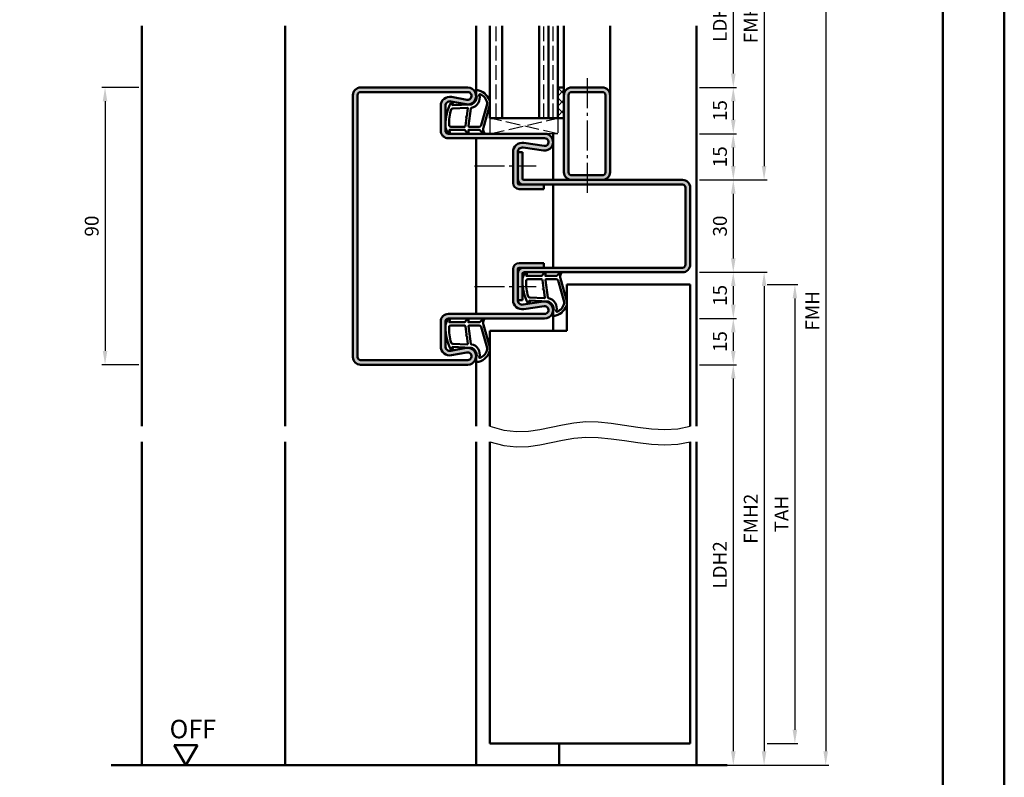
# Model space of a CAD drawing. Units: millimetres. Extents: x 0 to 3360, y -26 to 594.
# Drawn here: x 3040 to 3360, y 148 to 394 of the extents above; entities that cross this region are included whole.
import ezdxf

# ---------------------------------------------------------------- set-up
doc = ezdxf.new("R2010")
doc.units = ezdxf.units.MM
doc.linetypes.add('AM_DIN_F_W050', pattern=[6.25, 4.75, -1.5])
doc.linetypes.add('AM_DIN_G_W050', pattern=[13.75, 9.75, -1.5, 1, -1.5])
for name, color, linetype, lineweight in [('AM_0', 7, 'Continuous', 50), ('AM_1', 14, 'Continuous', 50), ('AM_3', 6, 'AM_DIN_F_W050', 25), ('AM_4', 3, 'Continuous', 25), ('AM_5', 3, 'Continuous', 25), ('AM_7', 4, 'AM_DIN_G_W050', 25), ('AM_8', 1, 'Continuous', 25), ('AM_BOR', 7, 'Continuous', 50)]:
    doc.layers.add(name, color=color, linetype=linetype, lineweight=lineweight)
doc.layers.add('AM_12', color=7, linetype='Continuous', lineweight=50, plot=False)
doc.styles.get("Standard").update_dxf_attribs({"font": 'ISOCP.SHX'})
doc.dimstyles.new('AM_DIN$0', dxfattribs={"dimtxt": 4.5, "dimasz": 4.5, "dimexe": 1, "dimexo": 1, "dimgap": 1.5, "dimtad": 1, "dimdsep": 46, "dimtxsty": 'Standard', "dimcen": 0, "dimclrd": 256, "dimclre": 256, "dimclrt": 2, "dimazin": 2, "dimtp": 0.1, "dimtm": 0.1, "dimtfac": 0.71, "dimtmove": 0, "dimatfit": 3, "dimfxl": 0, "dimlwd": -1, "dimlwe": -1, "dimarcsym": 0})

# ---------------------------------------------------------------- blocks, each defined once
blk = doc.blocks.new('*D67')
at = {"layer": 'AM_5', "linetype": 'ByBlock'}
for p, q in [((3079, 372), (3067, 372)), ((3068, 367.5), (3068, 286.5)), ((3079, 282), (3067, 282))]:
    blk.add_line(p, q, dxfattribs=at)
at = {"layer": 'AM_5'}
for points in [[(3067.25, 367.5), (3068.75, 367.5), (3068, 372)], [(3067.25, 286.5), (3068.75, 286.5), (3068, 282)]]:
    blk.add_solid(points, dxfattribs=at)
at = {"layer": 'Defpoints', "color": 0}
for p in [(3080, 372), (3068, 282), (3080, 282)]:
    blk.add_point(p, dxfattribs=at)
at = {"layer": 'AM_5', "color": 2, "insert": (3064.25, 327), "char_height": 4.5, "attachment_point": 5, "rotation": 90}
blk.add_mtext('90', dxfattribs=at)
blk = doc.blocks.new('DIN_A3_BOS')
at = {"layer": 'AM_12'}
blk.add_lwpolyline([(0, 0), (420, 0), (420, 297), (0, 297)], close=True, dxfattribs=at)
at = {"layer": 'AM_BOR'}
blk.add_lwpolyline([(20, 10), (410, 10), (410, 287), (20, 287)], close=True, dxfattribs=at)
blk = doc.blocks.new('*D202')
at = {"layer": 'AM_5', "linetype": 'ByBlock'}
for p, q in [((3261, 417), (3273, 417)), ((3272, 412.5), (3272, 376.5)), ((3261, 372), (3273, 372))]:
    blk.add_line(p, q, dxfattribs=at)
at = {"layer": 'AM_5'}
for points in [[(3271.25, 412.5), (3272.75, 412.5), (3272, 417)], [(3271.25, 376.5), (3272.75, 376.5), (3272, 372)]]:
    blk.add_solid(points, dxfattribs=at)
at = {"layer": 'Defpoints', "color": 0}
for p in [(3260, 417), (3260, 372), (3272, 372)]:
    blk.add_point(p, dxfattribs=at)
at = {"layer": 'AM_5', "color": 2, "insert": (3268.22, 394.5), "char_height": 4.5, "attachment_point": 5, "rotation": 90}
blk.add_mtext('LDH3', dxfattribs=at)
blk = doc.blocks.new('*D203')
at = {"layer": 'AM_5', "linetype": 'ByBlock'}
for p, q in [((3261, 372), (3273, 372)), ((3272, 367.5), (3272, 361.5)), ((3261, 357), (3273, 357))]:
    blk.add_line(p, q, dxfattribs=at)
at = {"layer": 'AM_5'}
for points in [[(3271.25, 367.5), (3272.75, 367.5), (3272, 372)], [(3271.25, 361.5), (3272.75, 361.5), (3272, 357)]]:
    blk.add_solid(points, dxfattribs=at)
at = {"layer": 'Defpoints', "color": 0}
for p in [(3260, 372), (3260, 357), (3272, 357)]:
    blk.add_point(p, dxfattribs=at)
at = {"layer": 'AM_5', "color": 2, "insert": (3268.25, 364.5), "char_height": 4.5, "attachment_point": 5, "rotation": 90}
blk.add_mtext('15', dxfattribs=at)
blk = doc.blocks.new('*D204')
at = {"layer": 'AM_5', "linetype": 'ByBlock'}
for p, q in [((3261, 357), (3273, 357)), ((3272, 352.5), (3272, 346.5)), ((3261, 342), (3273, 342))]:
    blk.add_line(p, q, dxfattribs=at)
at = {"layer": 'AM_5'}
for points in [[(3271.25, 352.5), (3272.75, 352.5), (3272, 357)], [(3271.25, 346.5), (3272.75, 346.5), (3272, 342)]]:
    blk.add_solid(points, dxfattribs=at)
at = {"layer": 'Defpoints', "color": 0}
for p in [(3260, 357), (3260, 342), (3272, 342)]:
    blk.add_point(p, dxfattribs=at)
at = {"layer": 'AM_5', "color": 2, "insert": (3268.25, 349.5), "char_height": 4.5, "attachment_point": 5, "rotation": 90}
blk.add_mtext('15', dxfattribs=at)
blk = doc.blocks.new('*D205')
at = {"layer": 'AM_5', "linetype": 'ByBlock'}
for p, q in [((3261, 342), (3273, 342)), ((3272, 337.5), (3272, 316.5)), ((3261, 312), (3273, 312))]:
    blk.add_line(p, q, dxfattribs=at)
at = {"layer": 'AM_5'}
for points in [[(3271.25, 337.5), (3272.75, 337.5), (3272, 342)], [(3271.25, 316.5), (3272.75, 316.5), (3272, 312)]]:
    blk.add_solid(points, dxfattribs=at)
at = {"layer": 'Defpoints', "color": 0}
for p in [(3260, 342), (3260, 312), (3272, 312)]:
    blk.add_point(p, dxfattribs=at)
at = {"layer": 'AM_5', "color": 2, "insert": (3268.25, 327), "char_height": 4.5, "attachment_point": 5, "rotation": 90}
blk.add_mtext('30', dxfattribs=at)
blk = doc.blocks.new('*D206')
at = {"layer": 'AM_5', "linetype": 'ByBlock'}
for p, q in [((3261, 312), (3273, 312)), ((3272, 307.5), (3272, 301.5)), ((3261, 297), (3273, 297))]:
    blk.add_line(p, q, dxfattribs=at)
at = {"layer": 'AM_5'}
for points in [[(3271.25, 307.5), (3272.75, 307.5), (3272, 312)], [(3271.25, 301.5), (3272.75, 301.5), (3272, 297)]]:
    blk.add_solid(points, dxfattribs=at)
at = {"layer": 'Defpoints', "color": 0}
for p in [(3260, 312), (3260, 297), (3272, 297)]:
    blk.add_point(p, dxfattribs=at)
at = {"layer": 'AM_5', "color": 2, "insert": (3268.25, 304.5), "char_height": 4.5, "attachment_point": 5, "rotation": 90}
blk.add_mtext('15', dxfattribs=at)
blk = doc.blocks.new('*D207')
at = {"layer": 'AM_5', "linetype": 'ByBlock'}
for p, q in [((3261, 297), (3273, 297)), ((3272, 292.5), (3272, 286.5)), ((3261, 282), (3273, 282))]:
    blk.add_line(p, q, dxfattribs=at)
at = {"layer": 'AM_5'}
for points in [[(3271.25, 292.5), (3272.75, 292.5), (3272, 297)], [(3271.25, 286.5), (3272.75, 286.5), (3272, 282)]]:
    blk.add_solid(points, dxfattribs=at)
at = {"layer": 'Defpoints', "color": 0}
for p in [(3260, 297), (3260, 282), (3272, 282)]:
    blk.add_point(p, dxfattribs=at)
at = {"layer": 'AM_5', "color": 2, "insert": (3268.25, 289.5), "char_height": 4.5, "attachment_point": 5, "rotation": 90}
blk.add_mtext('15', dxfattribs=at)
blk = doc.blocks.new('*D208')
at = {"layer": 'AM_5', "linetype": 'ByBlock'}
for p, q in [((3261, 282), (3273, 282)), ((3272, 277.5), (3272, 156.5)), ((3261, 152), (3273, 152))]:
    blk.add_line(p, q, dxfattribs=at)
at = {"layer": 'AM_5'}
for points in [[(3271.25, 277.5), (3272.75, 277.5), (3272, 282)], [(3271.25, 156.5), (3272.75, 156.5), (3272, 152)]]:
    blk.add_solid(points, dxfattribs=at)
at = {"layer": 'Defpoints', "color": 0}
for p in [(3260, 282), (3260, 152), (3272, 152)]:
    blk.add_point(p, dxfattribs=at)
at = {"layer": 'AM_5', "color": 2, "insert": (3268.22, 217), "char_height": 4.5, "attachment_point": 5, "rotation": 90}
blk.add_mtext('LDH2', dxfattribs=at)
blk = doc.blocks.new('*D209')
at = {"layer": 'AM_5', "linetype": 'ByBlock'}
for p, q in [((3261, 447), (3283, 447)), ((3282, 442.5), (3282, 346.5)), ((3261, 342), (3283, 342))]:
    blk.add_line(p, q, dxfattribs=at)
at = {"layer": 'AM_5'}
for points in [[(3281.25, 442.5), (3282.75, 442.5), (3282, 447)], [(3281.25, 346.5), (3282.75, 346.5), (3282, 342)]]:
    blk.add_solid(points, dxfattribs=at)
at = {"layer": 'Defpoints', "color": 0}
for p in [(3260, 447), (3260, 342), (3282, 342)]:
    blk.add_point(p, dxfattribs=at)
at = {"layer": 'AM_5', "color": 2, "insert": (3278.25, 394.5), "char_height": 4.5, "attachment_point": 5, "rotation": 90}
blk.add_mtext('FMH3', dxfattribs=at)
blk = doc.blocks.new('*D210')
at = {"layer": 'AM_5', "linetype": 'ByBlock'}
for p, q in [((3261, 312), (3283, 312)), ((3282, 307.5), (3282, 156.5)), ((3261, 152), (3283, 152))]:
    blk.add_line(p, q, dxfattribs=at)
at = {"layer": 'AM_5'}
for points in [[(3281.25, 307.5), (3282.75, 307.5), (3282, 312)], [(3281.25, 156.5), (3282.75, 156.5), (3282, 152)]]:
    blk.add_solid(points, dxfattribs=at)
at = {"layer": 'Defpoints', "color": 0}
for p in [(3260, 312), (3260, 152), (3282, 152)]:
    blk.add_point(p, dxfattribs=at)
at = {"layer": 'AM_5', "color": 2, "insert": (3278.25, 232), "char_height": 4.5, "attachment_point": 5, "rotation": 90}
blk.add_mtext('FMH2', dxfattribs=at)
blk = doc.blocks.new('*D211')
at = {"layer": 'AM_5', "linetype": 'ByBlock'}
for p, q in [((3283, 308), (3293, 308)), ((3292, 303.5), (3292, 163.5)), ((3283, 159), (3293, 159))]:
    blk.add_line(p, q, dxfattribs=at)
at = {"layer": 'AM_5'}
for points in [[(3291.25, 303.5), (3292.75, 303.5), (3292, 308)], [(3291.25, 163.5), (3292.75, 163.5), (3292, 159)]]:
    blk.add_solid(points, dxfattribs=at)
at = {"layer": 'Defpoints', "color": 0}
for p in [(3282, 308), (3282, 159), (3292, 159)]:
    blk.add_point(p, dxfattribs=at)
at = {"layer": 'AM_5', "color": 2, "insert": (3288.25, 233.5), "char_height": 4.5, "attachment_point": 5, "rotation": 90}
blk.add_mtext('TAH', dxfattribs=at)
blk = doc.blocks.new('*D212')
at = {"layer": 'AM_5', "linetype": 'ByBlock'}
for p, q in [((3261, 447), (3303, 447)), ((3302, 442.5), (3302, 156.5)), ((3261, 152), (3303, 152))]:
    blk.add_line(p, q, dxfattribs=at)
at = {"layer": 'AM_5'}
for points in [[(3301.25, 442.5), (3302.75, 442.5), (3302, 447)], [(3301.25, 156.5), (3302.75, 156.5), (3302, 152)]]:
    blk.add_solid(points, dxfattribs=at)
at = {"layer": 'Defpoints', "color": 0}
for p in [(3260, 447), (3260, 152), (3302, 152)]:
    blk.add_point(p, dxfattribs=at)
at = {"layer": 'AM_5', "color": 2, "insert": (3298.25, 299.5), "char_height": 4.5, "attachment_point": 5, "rotation": 90}
blk.add_mtext('FMH', dxfattribs=at)
blk = doc.blocks.new('OFF Symbol ab Maßstab 1 2')
at = {"layer": 'AM_0'}
for p, q in [((3.75, 6.5), (-3.75, 6.5)), ((0, 0), (-3.75, 6.5)), ((0, 0), (3.75, 6.5))]:
    blk.add_line(p, q, dxfattribs=at)
at = {"layer": 'AM_0', "insert": (-5.28, 14.73), "char_height": 6, "width": 18.8759, "attachment_point": 1}
blk.add_mtext('OFF', dxfattribs=at)

msp = doc.modelspace()

# ---------------------------------------------------------------- hatches: boundary and pattern name
at = {"layer": 'AM_8'}
h = msp.add_hatch(color=256, dxfattribs=at)
h.dxf.hatch_style = 1
h.paths.add_polyline_path([(3185.75, 372), (3151, 372, 0.4142136), (3148.5, 369.5), (3148.5, 284.5, 0.4142136), (3151, 282), (3185.75, 282, 1.0968549), (3185.245, 287.453), (3180.275, 286.525, -0.4693847), (3178.5, 288), (3178.5, 296, -0.4142136), (3179.5, 297), (3210.75, 297, 1.0753541), (3210.352, 302.471), (3203.717, 301.501, -0.4574018), (3202, 302.985), (3202, 313, -0.4142136), (3202.5, 313.5), (3210.5, 313.5), (3210.5, 315), (3202.5, 315, 0.4142136), (3200.5, 313), (3200.5, 302.985, 0.4574018), (3203.934, 300.017), (3210.569, 300.987, -1.0753541), (3210.75, 298.5), (3179.5, 298.5, 0.4142136), (3177, 296), (3177, 288, 0.4693847), (3180.551, 285.051), (3185.521, 285.979, -1.0968549), (3185.75, 283.5), (3151, 283.5, -0.4142136), (3150, 284.5), (3150, 369.5, -0.4142136), (3151, 370.5), (3185.75, 370.5, -1.0968549), (3185.521, 368.021), (3180.551, 368.949, 0.4693847), (3177, 366), (3177, 358, 0.4142136), (3179.5, 355.5), (3210.75, 355.5, -1.0753541), (3210.569, 353.013), (3203.934, 353.983, 0.4574018), (3200.5, 351.015), (3200.5, 341, 0.4142136), (3202.5, 339), (3210.5, 339), (3210.5, 340.5), (3202.5, 340.5, -0.4142136), (3202, 341), (3202, 351.015, -0.4574018), (3203.717, 352.499), (3210.352, 351.529, 1.0753541), (3210.75, 357), (3179.5, 357, -0.4142136), (3178.5, 358), (3178.5, 366, -0.4693847), (3180.275, 367.475), (3185.245, 366.547, 1.0968549)])
h = msp.add_hatch(dxfattribs=at)
h.set_pattern_fill('_U', color=256, scale=2.3, angle=-45, style=0, double=1, pattern_type=0)
h.set_pattern_definition([(315, (-212, -10), (1.6263456, 1.6263456), []), (45, (-212, -10), (-1.6263456, 1.6263456), [])])
h.paths.add_polyline_path([(3215, 372), (3215, 362), (3217, 362), (3217, 372)])
h = msp.add_hatch(color=256, dxfattribs=at)
h.dxf.hatch_style = 1
h.paths.add_polyline_path([(3232, 369.5, 0.4142136), (3229.5, 372), (3219.5, 372, 0.4142136), (3217, 369.5), (3217, 344.5, 0.4142136), (3219.5, 342), (3229.5, 342, 0.4142136), (3232, 344.5)])
h.paths.add_polyline_path([(3218.5, 369.5, -0.4142136), (3219.5, 370.5), (3229.5, 370.5, -0.4142136), (3230.5, 369.5), (3230.5, 344.5, -0.4142136), (3229.5, 343.5), (3219.5, 343.5, -0.4142136), (3218.5, 344.5)], flags=16)
h = msp.add_hatch(color=256, dxfattribs=at)
h.dxf.hatch_style = 1
h.paths.add_polyline_path([(3255.5, 342), (3204, 342, -0.4142136), (3203.5, 342.5), (3203.5, 351), (3202, 351), (3202, 342.5, 0.4142136), (3204, 340.5), (3255.5, 340.5, -0.4142136), (3256.5, 339.5), (3256.5, 314.5, -0.4142136), (3255.5, 313.5), (3204, 313.5, 0.4142136), (3202, 311.5), (3202, 303), (3203.5, 303), (3203.5, 311.5, -0.4142136), (3204, 312), (3255.5, 312, 0.4142136), (3258, 314.5), (3258, 339.5, 0.4142136)])

# ---------------------------------------------------------------- linework, layer by layer
at = {"layer": 'AM_0'}
for p, q in [((3193, 362), (3193, 392)), ((3197, 362), (3197, 392)), ((3209, 362), (3209, 392)), ((3212, 362), (3212, 392)), ((3215, 362), (3215, 392)), ((3185.75, 372), (3151, 372)), ((3215, 372), (3217, 372)), ((3217, 372), (3217, 344.5)), ((3219.5, 372), (3229.5, 372)), ((3148.5, 284.5), (3148.5, 369.5)), ((3150, 284.5), (3150, 369.5)), ((3185.75, 370.5), (3151, 370.5)), ((3185.521, 368.021), (3180.551, 368.949)), ((3218.5, 369.5), (3218.5, 344.5)), ((3219.5, 370.5), (3229.5, 370.5)), ((3230.5, 369.5), (3230.5, 344.5)), ((3232, 369.5), (3232, 344.5)), ((3177, 366), (3177, 358)), ((3178.5, 366), (3178.5, 358)), ((3185.245, 366.547), (3180.275, 367.475)), ((3217, 362), (3193, 362)), ((3179.5, 357), (3210.75, 357)), ((3179.5, 355.5), (3210.75, 355.5)), ((3203.717, 352.499), (3210.352, 351.529)), ((3203.934, 353.983), (3210.569, 353.013)), ((3200.5, 351.015), (3200.5, 341)), ((3202, 351.015), (3202, 341)), ((3202, 351), (3203.5, 351)), ((3203.5, 342.5), (3203.5, 351)), ((3229.5, 343.5), (3219.5, 343.5)), ((3255.5, 340.5), (3202.5, 340.5)), ((3202.5, 339), (3210.5, 339)), ((3255.5, 342), (3204, 342)), ((3210.5, 339), (3210.5, 340.5)), ((3256.5, 314.5), (3256.5, 339.5)), ((3258, 314.5), (3258, 339.5)), ((3202.5, 315), (3210.5, 315)), ((3255.5, 313.5), (3202.5, 313.5)), ((3210.5, 315), (3210.5, 313.5)), ((3200.5, 302.985), (3200.5, 313)), ((3202, 302.985), (3202, 313)), ((3203.5, 311.5), (3203.5, 303)), ((3255.5, 312), (3204, 312)), ((3218, 308), (3258, 308)), ((3218, 308), (3218, 293)), ((3258, 262), (3258, 308)), ((3202, 303), (3203.5, 303)), ((3203.717, 301.501), (3210.352, 302.471)), ((3203.934, 300.017), (3210.569, 300.987)), ((3179.5, 298.5), (3210.75, 298.5)), ((3177, 288), (3177, 296)), ((3178.5, 288), (3178.5, 296)), ((3179.5, 297), (3210.75, 297)), ((3193, 293), (3193, 262)), ((3193, 293), (3218, 293)), ((3185.245, 287.453), (3180.275, 286.525)), ((3185.521, 285.979), (3180.551, 285.051)), ((3185.75, 283.5), (3151, 283.5)), ((3185.75, 282), (3151, 282)), ((3193, 159), (3193, 257)), ((3258, 159), (3258, 257)), ((3193, 159), (3258, 159)), ((3070, 152), (3270, 152))]:
    msp.add_line(p, q, dxfattribs=at)
for centre, radius, start, end in [((3151, 369.5), 2.5, 90, 180), ((3185.75, 369.25), 2.75, 259.42142, 90), ((3219.5, 369.5), 2.5, 90, 180), ((3229.5, 369.5), 2.5, 0, 90), ((3151, 369.5), 1, 90, 180), ((3180, 366), 3, 79.42142, 180), ((3185.75, 369.25), 1.25, 259.42142, 90), ((3219.5, 369.5), 1, 90, 180), ((3229.5, 369.5), 1, 0, 90), ((3180, 366), 1.5, 79.42142, 180), ((3179.5, 358), 2.5, 180, 270), ((3179.5, 358), 1, 180, 270), ((3210.75, 354.25), 2.75, 261.68224, 90), ((3210.75, 354.25), 1.25, 261.68224, 90), ((3203.5, 351.015), 3, 81.68224, 180), ((3203.5, 351.015), 1.5, 81.68224, 180), ((3204, 342.5), 2, 180, 270), ((3204, 342.5), 0.5, 180, 270), ((3219.5, 344.5), 2.5, 180, 270), ((3219.5, 344.5), 1, 180, 270), ((3229.5, 344.5), 2.5, 270, 0), ((3229.5, 344.5), 1, 270, 0), ((3202.5, 341), 2, 180, 270), ((3202.5, 341), 0.5, 180, 270), ((3255.5, 339.5), 2.5, 0, 90), ((3255.5, 339.5), 1, 0, 90), ((3202.5, 313), 2, 90, 180), ((3204, 311.5), 2, 90, 180), ((3202.5, 313), 0.5, 90, 180), ((3255.5, 314.5), 2.5, 270, 0), ((3255.5, 314.5), 1, 270, 0), ((3204, 311.5), 0.5, 90, 180), ((3203.5, 302.985), 3, 180, 278.31776), ((3203.5, 302.985), 1.5, 180, 278.31776), ((3210.75, 299.75), 2.75, 270, 98.31776), ((3210.75, 299.75), 1.25, 270, 98.31776), ((3179.5, 296), 2.5, 90, 180), ((3179.5, 296), 1, 90, 180), ((3180, 288), 3, 180, 280.57858), ((3180, 288), 1.5, 180, 280.57858), ((3185.75, 284.75), 2.75, 270, 100.57858), ((3185.75, 284.75), 1.25, 270, 100.57858), ((3151, 284.5), 2.5, 180, 270), ((3151, 284.5), 1, 180, 270)]:
    msp.add_arc(centre, radius, start, end, dxfattribs=at)
at = {"layer": 'AM_1'}
for p, q in [((3080, 392), (3080, 262)), ((3126.5, 392), (3126.5, 262)), ((3188.5, 369.25), (3188.5, 392)), ((3217, 392), (3217, 372)), ((3232, 392), (3232, 369.5)), ((3260, 392), (3260, 262)), ((3188.5, 355.5), (3188.5, 298.5)), ((3213.5, 342), (3213.5, 357)), ((3213.5, 340.5), (3213.5, 313.5)), ((3213.5, 299.75), (3213.5, 293)), ((3188.5, 284.75), (3188.5, 262)), ((3080, 257), (3080, 152)), ((3126.5, 257), (3126.5, 152)), ((3188.5, 257), (3188.5, 152)), ((3260, 257), (3260, 152)), ((3215.5, 159), (3215.5, 152))]:
    msp.add_line(p, q, dxfattribs=at)
for points in [[(3179.45, 357.15, 0.8225617), (3180.002, 357.353), (3179.828, 358.203), (3184.795, 358.203), (3185.669, 357.081, 0.7467354), (3185.991, 357.176), (3186.006, 358.203), (3189.456, 358.203, -0.2039215), (3189.816, 358.049), (3190.762, 357.062, 0.8105302), (3191.094, 357.269), (3191.059, 357.368, -0.1645), (3190.87, 359.042), (3192.958, 366.348, 0.0661149), (3192.983, 367.195, 0.2820378), (3189.328, 371.057, 0.1590275), (3188.285, 370.959, 0.3764163), (3188.176, 370.718), (3188.655, 369.301, -0.3762127), (3186.86, 366.486), (3180.746, 366.206), (3180.922, 366.828, 0.7987948), (3180.315, 367.035, 0.1245897), (3178.507, 359.761, 0.1623187)], [(3186.23, 359.253), (3189.442, 359.253, 0.3015522), (3190.133, 359.711), (3192.081, 366.568, 0.0278584), (3192.106, 366.99, 0.2581461), (3189.751, 369.804, 0.6319644), (3189.517, 369.54, -0.4552489), (3186.993, 365.399, 0.3823944), (3186.792, 365.224), (3186.007, 359.505, 0.4511235)], [(3180.245, 359.253), (3184.703, 359.253, 0.3782425), (3185.001, 359.515), (3185.371, 362.172, 0.236068), (3185.341, 362.257), (3185.233, 362.361, -0.5), (3185.253, 362.519), (3185.384, 362.594, 0.236068), (3185.433, 362.668), (3185.785, 365.23, 0.4511235), (3185.636, 365.399), (3180.881, 365.214, 0.3316729), (3180.402, 364.857, 0.0849517), (3179.745, 359.751, 0.4135048)], [(3204.45, 311.85, -0.8225617), (3205.002, 311.647), (3204.828, 310.797), (3209.795, 310.797), (3210.669, 311.919, -0.7467354), (3210.991, 311.824), (3211.006, 310.797), (3214.456, 310.797, 0.2039215), (3214.816, 310.951), (3215.762, 311.938, -0.8105302), (3216.094, 311.731), (3216.059, 311.632, 0.1645), (3215.87, 309.958), (3217.958, 302.652, -0.0661149), (3217.983, 301.805, -0.2820378), (3214.328, 297.943, -0.1590275), (3213.285, 298.041, -0.3764163), (3213.176, 298.282), (3213.655, 299.699, 0.3762127), (3211.86, 302.514), (3205.746, 302.794), (3205.922, 302.172, -0.7987948), (3205.315, 301.965, -0.1245897), (3203.507, 309.239, -0.1623187)], [(3205.245, 309.747), (3209.703, 309.747, -0.3782425), (3210.001, 309.485), (3210.371, 306.828, -0.236068), (3210.341, 306.743), (3210.233, 306.639, 0.5), (3210.253, 306.481), (3210.384, 306.406, -0.236068), (3210.433, 306.332), (3210.785, 303.77, -0.4511235), (3210.636, 303.601), (3205.881, 303.786, -0.3316729), (3205.402, 304.143, -0.0849517), (3204.745, 309.249, -0.4135048)], [(3211.23, 309.747), (3214.442, 309.747, -0.3015522), (3215.133, 309.289), (3217.081, 302.432, -0.0278584), (3217.106, 302.01, -0.2581461), (3214.751, 299.196, -0.6319644), (3214.517, 299.46, 0.4552489), (3211.993, 303.601, -0.3823944), (3211.792, 303.776), (3211.007, 309.495, -0.4511235)], [(3179.45, 296.85, -0.8225617), (3180.002, 296.647), (3179.828, 295.797), (3184.795, 295.797), (3185.669, 296.919, -0.7467354), (3185.991, 296.824), (3186.006, 295.797), (3189.456, 295.797, 0.2039215), (3189.816, 295.951), (3190.762, 296.938, -0.8105302), (3191.094, 296.731), (3191.059, 296.632, 0.1645), (3190.87, 294.958), (3192.958, 287.652, -0.0661149), (3192.983, 286.805, -0.2820378), (3189.328, 282.943, -0.1590275), (3188.285, 283.041, -0.3764163), (3188.176, 283.282), (3188.655, 284.699, 0.3762127), (3186.86, 287.514), (3180.746, 287.794), (3180.922, 287.172, -0.7987948), (3180.315, 286.965, -0.1245897), (3178.507, 294.239, -0.1623187)], [(3180.245, 294.747), (3184.703, 294.747, -0.3782425), (3185.001, 294.485), (3185.371, 291.828, -0.236068), (3185.341, 291.743), (3185.233, 291.639, 0.5), (3185.253, 291.481), (3185.384, 291.406, -0.236068), (3185.433, 291.332), (3185.785, 288.77, -0.4511235), (3185.636, 288.601), (3180.881, 288.786, -0.3316729), (3180.402, 289.143, -0.0849517), (3179.745, 294.249, -0.4135048)], [(3186.23, 294.747), (3189.442, 294.747, -0.3015522), (3190.133, 294.289), (3192.081, 287.432, -0.0278584), (3192.106, 287.01, -0.2581461), (3189.751, 284.196, -0.6319644), (3189.517, 284.46, 0.4552489), (3186.993, 288.601, -0.3823944), (3186.792, 288.776), (3186.007, 294.495, -0.4511235)]]:
    msp.add_lwpolyline(points, format="xyb", close=True, dxfattribs=at)
at = {"layer": 'AM_3'}
for p, q in [((3195, 362), (3195, 392)), ((3210.5, 362), (3210.5, 392)), ((3213.5, 362), (3213.5, 392)), ((3193, 362), (3193, 357)), ((3193, 357), (3215, 362)), ((3215, 357), (3193, 362)), ((3215, 362), (3215, 357)), ((3215, 357), (3210.75, 357))]:
    msp.add_line(p, q, dxfattribs=at)
at = {"layer": 'AM_4'}
for points in [[(3193, 262), (3197.445, 260.793), (3201.577, 260.34), (3205.472, 260.464), (3209.208, 260.986), (3212.858, 261.73), (3216.501, 262.517), (3220.211, 263.169), (3224.065, 263.51), (3228.117, 263.416), (3232.333, 262.986), (3236.659, 262.375), (3241.04, 261.737), (3245.419, 261.226), (3249.742, 260.997), (3253.954, 261.204), (3258, 262)], [(3193, 257), (3197.445, 255.793), (3201.577, 255.34), (3205.472, 255.464), (3209.208, 255.986), (3212.858, 256.73), (3216.501, 257.517), (3220.211, 258.169), (3224.065, 258.51), (3228.117, 258.416), (3232.333, 257.986), (3236.659, 257.375), (3241.04, 256.737), (3245.419, 256.226), (3249.742, 255.997), (3253.954, 256.204), (3258, 257)]]:
    msp.add_lwpolyline(points, dxfattribs=at)
at = {"layer": 'AM_7'}
for p, q in [((3224.5, 375), (3224.5, 337.5)), ((3188, 346.608), (3208, 346.608)), ((3188, 307.392), (3208, 307.392))]:
    msp.add_line(p, q, dxfattribs=at)

# ---------------------------------------------------------------- block references
at = {"layer": 'AM_0', "lineweight": 0, "xscale": 2, "yscale": 2, "zscale": 2}
msp.add_blockref('DIN_A3_BOS', (2520, 0), dxfattribs=at)
at = {"layer": 'AM_0'}
msp.add_blockref('OFF Symbol ab Maßstab 1 2', (3094.25, 152), dxfattribs=at)

# ---------------------------------------------------------------- dimensions: what is measured, and where the dimension line sits
at = {"layer": 'AM_5'}
for base, p1, p2, text, picture, middle in [((3282, 342), (3260, 447), (3260, 342), 'FMH3', '*D209', (3278.25, 394.5)), ((3302, 152), (3260, 447), (3260, 152), 'FMH', '*D212', (3298.25, 299.5)), ((3272, 372), (3260, 417), (3260, 372), 'LDH3', '*D202', (3268.219, 394.5)), ((3282, 152), (3260, 312), (3260, 152), 'FMH2', '*D210', (3278.25, 232)), ((3292, 159), (3282, 308), (3282, 159), 'TAH', '*D211', (3288.25, 233.5)), ((3272, 152), (3260, 282), (3260, 152), 'LDH2', '*D208', (3268.219, 217))]:
    dim = msp.add_linear_dim(base=base, p1=p1, p2=p2, angle=90, text=text, dimstyle='AM_DIN$0', override={"dimtxt": 4.5, "dimasz": 4.5}, dxfattribs=at)
    dim.commit()
    dim.dimension.update_dxf_attribs({"geometry": picture, "text_midpoint": middle})
for base, p1, p2, picture, middle in [((3068, 282), (3080, 372), (3080, 282), '*D67', (3064.25, 327)), ((3272, 357), (3260, 372), (3260, 357), '*D203', (3268.25, 364.5)), ((3272, 342), (3260, 357), (3260, 342), '*D204', (3268.25, 349.5)), ((3272, 312), (3260, 342), (3260, 312), '*D205', (3268.25, 327)), ((3272, 297), (3260, 312), (3260, 297), '*D206', (3268.25, 304.5)), ((3272, 282), (3260, 297), (3260, 282), '*D207', (3268.25, 289.5))]:
    dim = msp.add_linear_dim(base=base, p1=p1, p2=p2, angle=90, dimstyle='AM_DIN$0', override={"dimtxt": 4.5, "dimasz": 4.5}, dxfattribs=at)
    dim.commit()
    dim.dimension.update_dxf_attribs({"geometry": picture, "text_midpoint": middle})

doc.saveas('drawing.dxf')
